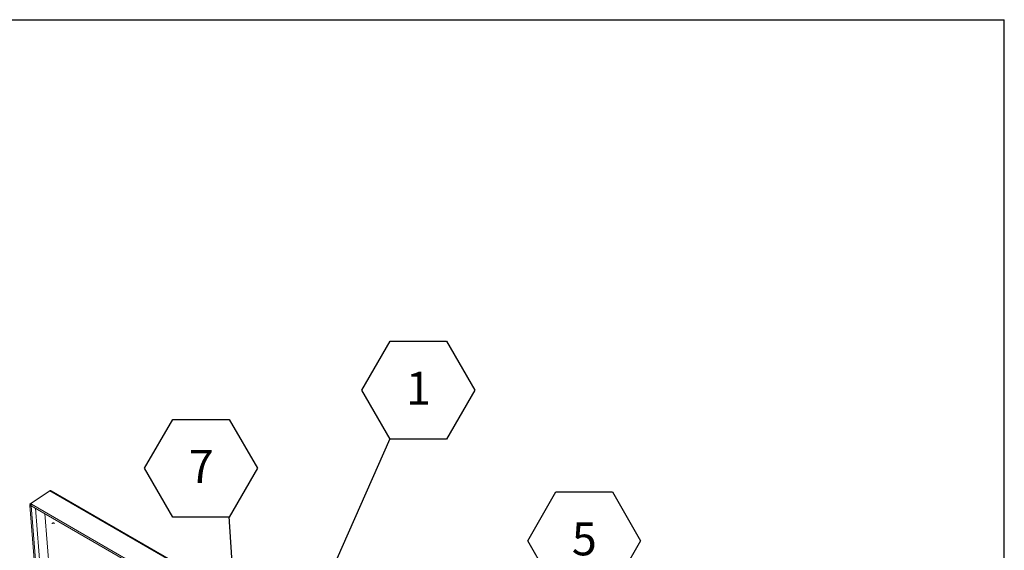
# Model space of a CAD drawing. Units: inches. Extents: x 4 to 325, y -34 to 252.
# Drawn here: x 244 to 319, y 206 to 246 of the extents above; entities that cross this region are included whole.
import ezdxf

# ---------------------------------------------------------------- set-up
doc = ezdxf.new("R2010")
doc.units = ezdxf.units.IN
doc.header["$MEASUREMENT"] = 0
doc.layers.add('FORMAT', color=7, linetype='Continuous')
doc.styles.add('SLDTEXTSTYLE0', font='TXT', dxfattribs={"width": 0.605})
doc.dimstyles.new('SLDDIMSTYLE0', dxfattribs={"dimtxt": 0, "dimasz": 2.426758, "dimexe": 0, "dimexo": 0.0625, "dimgap": 0, "dimtad": 0, "dimtih": 1, "dimtoh": 1, "dimdec": 0, "dimrnd": 1e-09, "dimzin": 0, "dimdsep": 46, "dimtxsty": 'Standard', "dimsah": 1, "dimcen": 0.09, "dimadec": 0, "dimazin": 0, "dimtfac": 2.426758, "dimtdec": 0, "dimtofl": 0, "dimtmove": 0, "dimatfit": 3, "dimfxl": 1, "dimfrac": 2, "dimtolj": 1, "dimtzin": 0, "dimarcsym": 0})

# ---------------------------------------------------------------- blocks, each defined once
blk = doc.blocks.new('SW_NOTE_21')
at = {"layer": 'FORMAT', "color": 0, "ltscale": 30}
for p, q in [((-2.142, 3.658), (0, 7.369)), ((0, 7.369), (4.285, 7.369)), ((4.285, 7.369), (6.427, 3.658)), ((0, -0.053), (-2.142, 3.658)), ((6.427, 3.658), (4.285, -0.053)), ((4.285, -0.053), (0, -0.053))]:
    blk.add_line(p, q, dxfattribs=at)
at = {"layer": 'FORMAT', "color": 0, "ltscale": 30, "insert": (2.154, 5.051), "char_height": 2.5, "attachment_point": 2, "style": 'SLDTEXTSTYLE0'}
blk.add_mtext('1', dxfattribs=at)
blk = doc.blocks.new('SW_NOTE_23')
at = {"layer": 'FORMAT', "color": 0, "ltscale": 30}
for p, q in [((-2.142, 3.658), (0, 7.369)), ((0, 7.369), (4.285, 7.369)), ((4.285, 7.369), (6.427, 3.658)), ((0, -0.053), (-2.142, 3.658)), ((6.427, 3.658), (4.285, -0.053)), ((4.285, -0.053), (0, -0.053))]:
    blk.add_line(p, q, dxfattribs=at)
at = {"layer": 'FORMAT', "color": 0, "ltscale": 30, "insert": (2.154, 5.051), "char_height": 2.5, "attachment_point": 2, "style": 'SLDTEXTSTYLE0'}
blk.add_mtext('5', dxfattribs=at)
blk = doc.blocks.new('SW_NOTE_25')
at = {"layer": 'FORMAT', "color": 0, "ltscale": 30}
for p, q in [((-6.427, 3.658), (-4.285, 7.369)), ((-4.285, 7.369), (0, 7.369)), ((0, 7.369), (2.142, 3.658)), ((-4.285, -0.053), (-6.427, 3.658)), ((2.142, 3.658), (0, -0.053)), ((0, -0.053), (-4.285, -0.053))]:
    blk.add_line(p, q, dxfattribs=at)
at = {"layer": 'FORMAT', "color": 0, "ltscale": 30, "insert": (-2.131, 5.051), "char_height": 2.5, "attachment_point": 2, "style": 'SLDTEXTSTYLE0'}
blk.add_mtext('7', dxfattribs=at)

msp = doc.modelspace()

# ---------------------------------------------------------------- linework, layer by layer
at = {"color": 8, "linetype": 'Continuous', "lineweight": 0, "ltscale": 30, "true_color": 0x808080}
for p in [(9.89781, 245.7621951), (318.89781, 11.7621951)]:
    msp.add_line(p, (318.89781, 245.7621951), dxfattribs=at)
at = {"color": 7, "linetype": 'Continuous', "lineweight": 15, "ltscale": 30}
for p, q in [((246.4567891, 210.0084794), (245.0028578, 209.022254)), ((246.503782, 210.0353913), (245.0498507, 209.0491659)), ((246.503782, 210.0353913), (246.5380829, 210.0487588)), ((299.7321419, 179.3073133), (246.503782, 210.0353913)), ((299.7630041, 179.3377466), (246.6043957, 210.025558)), ((244.9896081, 208.9036099), (246.1752608, 193.9386391)), ((245.0028578, 209.022254), (245.0505875, 208.9947002)), ((245.0028578, 209.022254), (245.0095953, 208.9372142)), ((245.057325, 208.9096604), (245.0095953, 208.9372142)), ((245.0498507, 209.0491659), (245.1271557, 209.0045386)), ((245.0498507, 209.0491659), (245.0540106, 208.9966606)), ((245.0539834, 208.9970038), (245.0505875, 208.9947002)), ((245.057325, 208.9096604), (245.0505875, 208.9947002)), ((245.0540106, 208.9966606), (245.0973934, 208.9716162)), ((245.059413, 208.9084551), (245.0826498, 208.924217)), ((245.1071427, 208.8809013), (245.059413, 208.9084551)), ((245.0969213, 208.891148), (298.170671, 178.2523244)), ((245.1071427, 208.8809013), (245.110604, 208.8832492)), ((245.1271557, 209.0045386), (298.2009055, 178.3657151)), ((245.4177457, 208.70594), (246.5322903, 194.6384748)), ((247.0486035, 196.6929416), (246.1293796, 208.2951225))]:
    msp.add_line(p, q, dxfattribs=at)
at = {"color": 8, "linetype": 'Continuous', "lineweight": 15, "ltscale": 30}
for p, q in [((245.057433, 208.9082982), (245.057325, 208.9096604)), ((246.2865297, 193.9950145), (245.1071427, 208.8809013))]:
    msp.add_line(p, q, dxfattribs=at)
at = {"color": 7, "linetype": 'Continuous', "lineweight": 15, "ltscale": 30, "flags": 128}
for points in [[(245.0095953, 208.9372142), (244.9947142, 208.9224584), (244.9895239, 208.9056625), (244.9948146, 208.8893835), (245.0097809, 208.8760997), (245.0321443, 208.8678335), (245.0585002, 208.8658433), (245.0848361, 208.8704321), (245.1071427, 208.8809013)], [(245.057325, 208.9096604), (245.0570065, 208.9093446), (245.0568954, 208.9089851), (245.0570087, 208.9086367), (245.057329, 208.9083523), (245.0578077, 208.9081754), (245.0583718, 208.9081328), (245.0589355, 208.908231), (245.059413, 208.9084551)], [(245.0969213, 208.891148), (245.0881439, 208.8999033), (245.0828186, 208.9179269), (245.0848904, 208.940968), (245.0940439, 208.965519), (245.1088855, 208.987842), (245.1271557, 209.0045386)]]:
    msp.add_lwpolyline(points, dxfattribs=at)
at = {"color": 8, "linetype": 'Continuous', "lineweight": 15, "ltscale": 30, "flags": 128}
msp.add_lwpolyline([(246.8649073, 207.5360855), (246.8617719, 207.548541), (246.8479819, 207.5663511), (246.8249592, 207.5796419), (246.7954807, 207.5868102), (246.7631018, 207.5869914), (246.7317281, 207.5801638), (246.7051436, 207.5671508), (246.6865548, 207.549522), (246.6782037, 207.5294037), (246.6779792, 207.5214578)], dxfattribs=at)
at = {"color": 7, "linetype": 'Continuous', "lineweight": 15, "ltscale": 30}
msp.add_open_spline([(246.5380829, 210.0487588), (246.5419922, 210.0471416), (246.5496772, 210.0439624), (246.5626396, 210.0400404), (246.5758713, 210.0364903), (246.5901549, 210.0321167), (246.6005248, 210.0285061), (246.6042328, 210.0255996), (246.6043588, 210.0255008)], degree=3, knots=[0, 0, 0, 0, 0.1751602472, 0.3443287298, 0.5187023592, 0.7085470836, 0.9900925471, 1, 1, 1, 1], dxfattribs=at)
at = {"layer": 'FORMAT', "ltscale": 30}
for p in [(9.89781, 245.7621951), (318.89781, 11.7621951)]:
    msp.add_line(p, (318.89781, 245.7621951), dxfattribs=at)

# ---------------------------------------------------------------- block references
at = {"layer": 'FORMAT', "color": 7, "ltscale": 30}
for name, p in [('SW_NOTE_21', (272.3156887, 214.0002239)), ('SW_NOTE_25', (260.1200519, 208.0730273)), ('SW_NOTE_23', (284.8929109, 202.5795279))]:
    msp.add_blockref(name, p, dxfattribs=at)

# ---------------------------------------------------------------- leaders
for points in [[(265.6688872, 198.9716116), (272.3156887, 214.0002239)], [(262.2431111, 173.1328276), (260.1200519, 208.0730273)]]:
    msp.add_leader(points, dimstyle='SLDDIMSTYLE0', dxfattribs=at)

doc.saveas('drawing.dxf')
